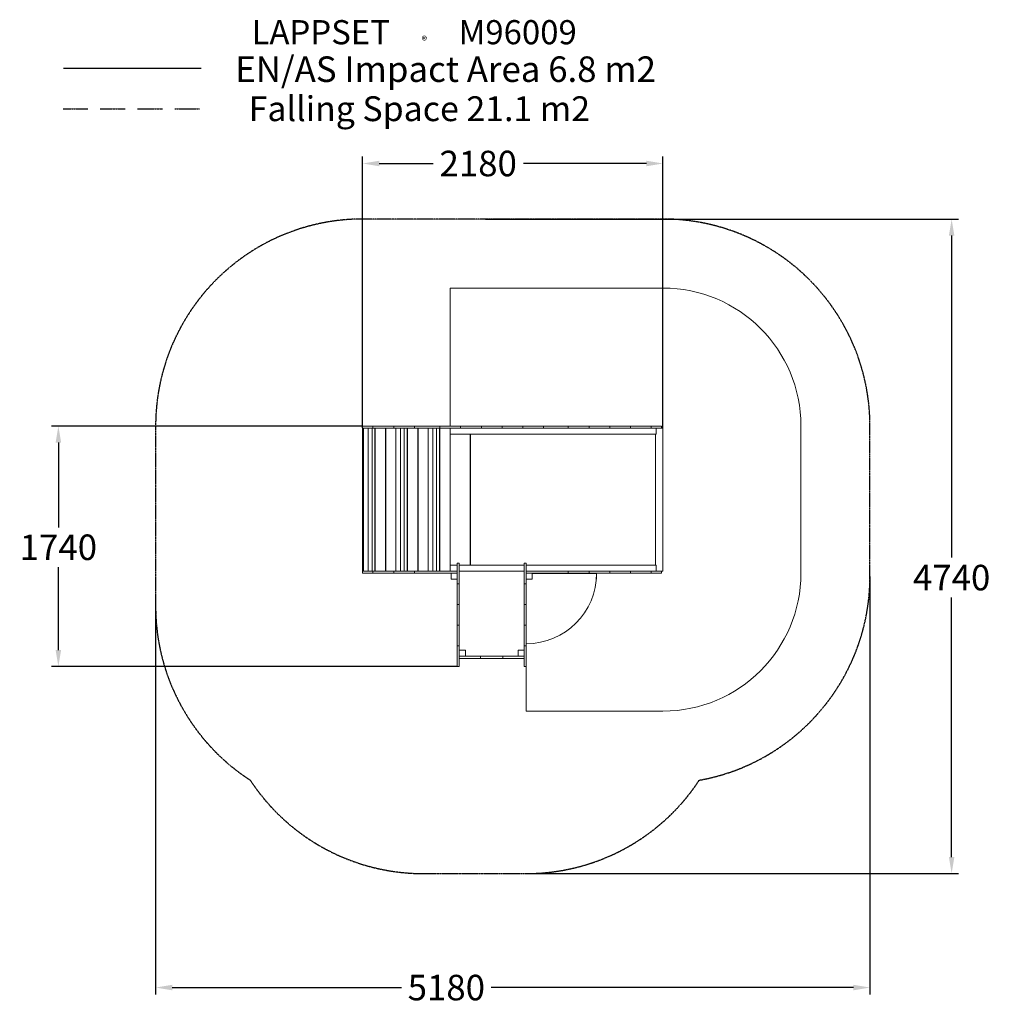
# Model space of a CAD drawing. Extents: x -2485 to 4547, y -3658 to 3478.
import ezdxf

# ---------------------------------------------------------------- set-up
doc = ezdxf.new("R2010")
doc.units = 0
doc.header["$LTSCALE"] = 5
doc.header["$PDMODE"] = 33
doc.header["$PDSIZE"] = 20
doc.linetypes.add('HIDDEN', pattern=[0.375, 0.25, -0.125])
doc.layers.get('Defpoints').update_dxf_attribs({"linetype": 'CONTINUOUS'})
for name, color, linetype in [('LCPROD_FALLINGSPACE', 63, 'HIDDEN'), ('LG_AREA', 4, 'CONTINUOUS'), ('LG_DIM', 7, 'CONTINUOUS'), ('LG_PROD', 40, 'CONTINUOUS'), ('LG_TXT', 4, 'CONTINUOUS')]:
    doc.layers.add(name, color=color, linetype=linetype)
doc.styles.add('LG1', font='arial.ttf', dxfattribs={"height": 185})
doc.styles.add('LG2', font='txt', dxfattribs={"height": 185})
doc.dimstyles.new('LG_DIM', dxfattribs={"dimtxt": 2.5, "dimasz": 2, "dimexe": 1.3, "dimexo": 1.5, "dimgap": 1, "dimtad": 1, "dimdec": 1, "dimrnd": 50, "dimdsep": 46, "dimtxsty": 'LG1', "dimcen": 0, "dimdle": 1.5, "dimclrd": 2, "dimclre": 2, "dimclrt": 6, "dimadec": 0, "dimazin": 0, "dimtfac": 0.7, "dimtmove": 0, "dimatfit": 3, "dimfxl": 1, "dimtvp": 1, "dimtolj": 1, "dimtzin": 0, "dimarcsym": 0})

# ---------------------------------------------------------------- blocks, each defined once
blk = doc.blocks.new('PRODNUM')
at = {"layer": 'LG_TXT'}
for s, height, style, p in [('LAPPSET', 175, 'LG2', (0, 0)), ('®', 60, 'LG1', (1232.6, -2.3))]:
    blk.add_text(s, height=height, dxfattribs=dict(at, style=style)).set_placement(p)
at = {"layer": 'LG_TXT', "style": 'LG1'}
blk.add_attdef('PRODNUM', (1500, 0), '', height=175, dxfattribs=at)
blk = doc.blocks.new('*D4')
at = {"layer": 'Defpoints', "color": 0, "transparency": 16777216}
for p in [(3675.7, -556.9, -0.1), (-1500, -773.7, -0.1), (3675.7, -3536.6)]:
    blk.add_point(p, dxfattribs=at)
at = {"layer": 'LG_DIM', "color": 0, "lineweight": -2, "transparency": 16777216}
for p, q in [((3675.7, -557.9), (3675.7, -3586.6)), ((-1500, -774.7), (-1500, -3586.6)), ((-1380, -3536.6), (280.5, -3536.6)), ((3555.7, -3536.6), (932.3, -3536.6))]:
    blk.add_line(p, q, dxfattribs=at)
at = {"layer": 'LG_DIM', "color": 0, "transparency": 16777216}
for points in [[(-1380, -3516.6), (-1380, -3556.6), (-1500, -3536.6)], [(3555.7, -3516.6), (3555.7, -3556.6), (3675.7, -3536.6)]]:
    blk.add_solid(points, dxfattribs=at)
at = {"layer": 'LG_DIM', "color": 4, "transparency": 16777216, "insert": (606.4, -3536.6), "char_height": 185, "attachment_point": 5, "style": 'LG1'}
blk.add_mtext('\\A1;5180', dxfattribs=at)
blk = doc.blocks.new('*D5')
at = {"layer": 'Defpoints', "color": 0, "transparency": 16777216}
for p in [(889, 2033, -0.1), (4267.3, 2033), (1185, -2710.5, -0.1)]:
    blk.add_point(p, dxfattribs=at)
at = {"layer": 'LG_DIM', "color": 0, "lineweight": -2, "transparency": 16777216}
for p, q in [((890, 2033), (4317.3, 2033)), ((4267.3, 1913), (4267.3, -421)), ((4267.3, -2590.5), (4267.3, -710)), ((1186, -2710.5), (4317.3, -2710.5))]:
    blk.add_line(p, q, dxfattribs=at)
at = {"layer": 'LG_DIM', "color": 0, "transparency": 16777216}
for points in [[(4247.3, 1913), (4287.3, 1913), (4267.3, 2033)], [(4247.3, -2590.5), (4287.3, -2590.5), (4267.3, -2710.5)]]:
    blk.add_solid(points, dxfattribs=at)
at = {"layer": 'LG_DIM', "color": 4, "transparency": 16777216, "insert": (4267.3, -565.5), "char_height": 185, "attachment_point": 5, "style": 'LG1'}
blk.add_mtext('\\A1;4740', dxfattribs=at)
blk = doc.blocks.new('*D6')
at = {"layer": 'Defpoints', "color": 0, "transparency": 16777216}
for p in [(0, 2435.5), (0, 518), (2175.9, 517.6)]:
    blk.add_point(p, dxfattribs=at)
at = {"layer": 'LG_DIM', "color": 0, "lineweight": -2, "transparency": 16777216}
for p, q in [((0, 519), (0, 2485.5)), ((120, 2435.5), (509.8, 2435.5)), ((2055.9, 2435.5), (1164.8, 2435.5)), ((2175.9, 518.6), (2175.9, 2485.5))]:
    blk.add_line(p, q, dxfattribs=at)
at = {"layer": 'LG_DIM', "color": 0, "transparency": 16777216}
for points in [[(120, 2455.5), (120, 2415.5), (0, 2435.5)], [(2055.9, 2455.5), (2055.9, 2415.5), (2175.9, 2435.5)]]:
    blk.add_solid(points, dxfattribs=at)
at = {"layer": 'LG_DIM', "color": 4, "transparency": 16777216, "insert": (837.3, 2435.5), "char_height": 185, "attachment_point": 5, "style": 'LG1'}
blk.add_mtext('\\A1;2180', dxfattribs=at)
blk = doc.blocks.new('*D7')
at = {"layer": 'Defpoints', "color": 0, "transparency": 16777216}
for p in [(0, 533), (-2204.5, -1210.5), (685, -1210.5)]:
    blk.add_point(p, dxfattribs=at)
at = {"layer": 'LG_DIM', "color": 0, "lineweight": -2, "transparency": 16777216}
for p, q in [((-1, 533), (-2254.5, 533)), ((-2204.5, 413), (-2204.5, -201.3)), ((-2204.5, -1090.5), (-2204.5, -490.2)), ((684, -1210.5), (-2254.5, -1210.5))]:
    blk.add_line(p, q, dxfattribs=at)
at = {"layer": 'LG_DIM', "color": 0, "transparency": 16777216}
for points in [[(-2224.5, 413), (-2184.5, 413), (-2204.5, 533)], [(-2224.5, -1090.5), (-2184.5, -1090.5), (-2204.5, -1210.5)]]:
    blk.add_solid(points, dxfattribs=at)
at = {"layer": 'LG_DIM', "color": 4, "transparency": 16777216, "insert": (-2204.5, -345.7), "char_height": 185, "attachment_point": 5, "style": 'LG1'}
blk.add_mtext('\\A1;1740', dxfattribs=at)

msp = doc.modelspace()

# ---------------------------------------------------------------- linework, layer by layer
at = {"layer": 'LCPROD_FALLINGSPACE'}
for points in [[(-2170.5, 2832.7), (-1990.5, 2832.7)], [(-1900.5, 2832.7), (-1720.5, 2832.7)], [(-1630.5, 2832.7), (-1450.5, 2832.7)], [(-1360.5, 2832.7), (-1180.5, 2832.7)]]:
    msp.add_lwpolyline(points, dxfattribs=at)
msp.add_lwpolyline([(2439, -2033.7, 0.363436), (3675.7, -556.9), (3675.7, 533), (3675.7, 533, 0.414214), (2175.7, 2033), (889, 2033), (0, 2033, 0.414214), (-1500, 533), (-1500, -773.7, 0.254382), (-815, -2033, 0.252794), (439.4, -2710.5), (1185, -2710.5, 0.252794), (2439.4, -2033, 0.268816)], format="xyb", dxfattribs=at)
at = {"layer": 'LG_AREA', "linetype": 'Continuous', "lineweight": 0}
for p, q in [((634.9, 1533), (634.9, 533)), ((2175.7, 1533), (634.9, 1533)), ((3175.7, -533), (3175.7, 533)), ((1185, -1210.5), (1185, -1533)), ((1185, -1533), (2175.7, -1533))]:
    msp.add_line(p, q, dxfattribs=at)
at = {"layer": 'LG_AREA', "color": 4}
msp.add_lwpolyline([(-2167.1, 3127), (-1169.9, 3127)], dxfattribs=at)
at = {"layer": 'LG_AREA', "linetype": 'Continuous', "lineweight": 0}
for centre, start, end in [((2175.7, 533), 0, 90), ((2175.7, -533), 270, 0)]:
    msp.add_arc(centre, 1000, start, end, dxfattribs=at)
at = {"layer": 'LG_PROD', "linetype": 'Continuous', "lineweight": 0}
for p, q in [((0, 533), (75, 533)), ((0, 533), (0, 518)), ((0, -518), (0, 518)), ((0, 518), (0, 518)), ((0, 518), (6.2, 518)), ((6.2, -518), (6.2, 518)), ((9.5, 518), (6.2, 518)), ((9.5, 518), (75, 518)), ((40.9, -518), (40.9, 518)), ((68, -518), (68, 518)), ((75, 533), (75, 518)), ((75, 533), (95, 533)), ((75, 518), (95, 518)), ((88.1, -518), (88.1, 518)), ((91.2, -518), (91.2, 518)), ((95, 533), (205, 533)), ((95, 518), (205, 518)), ((166.1, -518), (166.1, 518)), ((169.2, -518), (169.2, 518)), ((205, 533), (225, 533)), ((205, 518), (225, 518)), ((225, 533), (245, 533)), ((225, 533), (225, 518)), ((225, 518), (245, 518)), ((240.2, -518), (240.2, 518)), ((245, 533), (355, 533)), ((245, 518), (355, 518)), ((274.9, -518), (274.9, 518)), ((302, -518), (302, 518)), ((322.1, -518), (322.1, 518)), ((325.3, -518), (325.3, 518)), ((355, 533), (375, 533)), ((355, 518), (375, 518)), ((375, 533), (395, 533)), ((375, 533), (375, 518)), ((375, 518), (395, 518)), ((395, 533), (437.7, 533)), ((395, 518), (437.7, 518)), ((400.1, -518), (400.1, 518)), ((403.3, -518), (403.3, 518)), ((437.7, 533), (456.4, 533)), ((437.7, 518), (456.4, 518)), ((456.4, 533), (560, 533)), ((456.4, 518), (560, 518)), ((474.3, -518), (474.3, 518)), ((509, -518), (509, 518)), ((536, -518), (536, 518)), ((556.1, -518), (556.1, 518)), ((559.3, -518), (559.3, 518)), ((560, 533), (580, 533)), ((560, 533), (560, 518)), ((560, 518), (580, 518)), ((580, 533), (690, 533)), ((580, 518), (690, 518)), ((634.2, -518), (634.2, 518)), ((634.9, 517.6), (684.9, 517.6)), ((634.9, 474.6), (634.9, 517.6)), ((651.3, 517.6), (651.3, 518)), ((941.1, 517.6), (684.9, 517.6)), ((690, 533), (710, 533)), ((690, 518), (710, 518)), ((710, 533), (730, 533)), ((710, 533), (710, 518)), ((710, 518), (730, 518)), ((714.8, 518), (714.8, 517.6)), ((717.8, 518), (717.8, 517.6)), ((730, 533), (840, 533)), ((730, 518), (840, 518)), ((840, 533), (860, 533)), ((840, 518), (860, 518)), ((860, 533), (880, 533)), ((860, 533), (860, 518)), ((860, 518), (880, 518)), ((880, 533), (990, 533)), ((880, 518), (990, 518)), ((1406.5, 517.6), (941.1, 517.6)), ((990, 533), (1010, 533)), ((990, 518), (1010, 518)), ((1010, 533), (1030, 533)), ((1010, 533), (1010, 518)), ((1010, 518), (1030, 518)), ((1030, 533), (1140, 533)), ((1030, 518), (1140, 518)), ((1140, 533), (1160, 533)), ((1140, 518), (1160, 518)), ((1160, 533), (1180, 533)), ((1160, 533), (1160, 518)), ((1160, 518), (1180, 518)), ((1180, 533), (1290, 533)), ((1180, 518), (1290, 518)), ((1290, 533), (1310, 533)), ((1290, 518), (1310, 518)), ((1310, 533), (1413.6, 533)), ((1310, 533), (1310, 518)), ((1310, 518), (1413.6, 518)), ((1617.7, 517.6), (1406.5, 517.6)), ((1413.6, 533), (1432.3, 533)), ((1413.6, 518), (1432.3, 518)), ((1432.3, 533), (1470.1, 533)), ((1432.3, 518), (1470.1, 518)), ((1470.1, 533), (1490, 533)), ((1470.1, 518), (1490, 518)), ((1490, 533), (1509.9, 533)), ((1490, 533), (1490, 518)), ((1490, 518), (1509.9, 518)), ((1509.9, 533), (1620.1, 533)), ((1509.9, 518), (1620.1, 518)), ((1985.9, 517.6), (1617.7, 517.6)), ((1620.1, 533), (1640, 533)), ((1620.1, 518), (1640, 518)), ((1640, 533), (1659.9, 533)), ((1640, 533), (1640, 518)), ((1640, 518), (1659.9, 518)), ((1659.9, 533), (1770.1, 533)), ((1659.9, 518), (1770.1, 518)), ((1770.1, 533), (1790, 533)), ((1770.1, 518), (1790, 518)), ((1790, 533), (1809.9, 533)), ((1790, 533), (1790, 518)), ((1790, 518), (1809.9, 518)), ((1809.9, 533), (1920.1, 533)), ((1809.9, 518), (1920.1, 518)), ((1920.1, 533), (1940, 533)), ((1920.1, 518), (1940, 518)), ((1940, 533), (1959.9, 533)), ((1940, 533), (1940, 518)), ((1940, 518), (1959.9, 518)), ((1959.9, 533), (2070, 533)), ((1959.9, 518), (2070, 518)), ((2077.4, 517.6), (1985.9, 517.6)), ((2070, 533), (2090, 533)), ((2070, 518), (2090, 518)), ((2077.4, 517.6), (2127.4, 517.6)), ((2090, 533), (2165, 533)), ((2090, 533), (2090, 518)), ((2090, 518), (2165, 518)), ((2127.4, 517.6), (2127.4, 474.6)), ((2175.7, 517.6), (2127.4, 517.6)), ((2165, 533), (2165, 518)), ((2175.9, 517.6), (2175.7, 517.6)), ((2175.9, -518.4), (2175.9, 517.6)), ((634.2, 474), (634.9, 474)), ((684.9, 474.6), (634.9, 474.6)), ((634.9, -475.4), (634.9, 474.6)), ((941.1, 474.6), (684.9, 474.6)), ((779.9, -475.4), (779.9, 474.6)), ((782.2, -475.4), (782.2, 474.6)), ((1406.5, 474.6), (941.1, 474.6)), ((1617.7, 474.6), (1406.5, 474.6)), ((1985.9, 474.6), (1617.7, 474.6)), ((2077.4, 474.6), (1985.9, 474.6)), ((2127.4, 474.6), (2077.4, 474.6)), ((2122.2, -475.4), (2122.2, 474.6)), ((2122.3, -475.4), (2122.3, 474.6)), ((634.2, 22), (634.9, 22)), ((634.2, -22), (634.9, -22)), ((634.2, -474), (634.9, -474)), ((634.9, -475.4), (684.9, -475.4)), ((634.9, -518), (634.9, -475.4)), ((685, -475.4), (684.9, -475.4)), ((685, -480.5), (685, -460.5)), ((685, -460.5), (700, -460.5)), ((685, -590.5), (685, -480.5)), ((700, -460.5), (700, -480.5)), ((941.1, -475.4), (700, -475.4)), ((700, -590.5), (700, -480.5)), ((1170, -475.4), (941.1, -475.4)), ((1170, -480.5), (1170, -460.5)), ((1170, -460.5), (1185, -460.5)), ((1170, -480.5), (1170, -590.5)), ((1185, -460.5), (1185, -480.5)), ((1406.5, -475.4), (1185, -475.4)), ((1185, -480.5), (1185, -590.5)), ((1617.7, -475.4), (1406.5, -475.4)), ((1985.9, -475.4), (1617.7, -475.4)), ((2077.4, -475.4), (1985.9, -475.4)), ((2077.4, -475.4), (2127.4, -475.4)), ((2127.4, -475.4), (2127.4, -518)), ((0, -518), (0, -518)), ((0, -518), (6.2, -518)), ((0, -518), (0, -533)), ((0, -533), (75, -533)), ((9.5, -518), (6.2, -518)), ((9.5, -518), (75, -518)), ((75, -518), (75, -533)), ((75, -518), (95, -518)), ((75, -533), (95, -533)), ((95, -518), (205, -518)), ((95, -533), (205, -533)), ((205, -518), (225, -518)), ((205, -533), (225, -533)), ((225, -518), (245, -518)), ((225, -518), (225, -533)), ((225, -533), (245, -533)), ((245, -518), (355, -518)), ((245, -533), (355, -533)), ((355, -518), (375, -518)), ((355, -533), (375, -533)), ((375, -518), (395, -518)), ((375, -518), (375, -533)), ((375, -533), (395, -533)), ((395, -518), (433.5, -518)), ((395, -533), (433.5, -533)), ((433.5, -518), (452.1, -518)), ((433.5, -533), (452.1, -533)), ((452.1, -518), (635.5, -518)), ((452.1, -533), (635.5, -533)), ((635.5, -518), (645, -518)), ((635.5, -533), (641, -533)), ((641, -533), (685, -533)), ((641, -577), (641, -533)), ((645, -518), (685, -518)), ((645, -533), (685, -533)), ((941.1, -518.4), (700, -518.4)), ((1170, -518.4), (941.1, -518.4)), ((1185, -518), (1221.2, -518)), ((1185, -533), (1221.2, -533)), ((1185, -533), (1229, -533)), ((1221.2, -518), (1230.8, -518)), ((1229, -533), (1230.8, -533)), ((1229, -533), (1229, -577)), ((1229, -535), (1695, -535)), ((1230.8, -518), (1413.6, -518)), ((1230.8, -533), (1413.6, -533)), ((1413.6, -518), (1432.3, -518)), ((1413.6, -533), (1432.3, -533)), ((1432.3, -518), (1470, -518)), ((1432.3, -533), (1470, -533)), ((1470, -518), (1490, -518)), ((1470, -533), (1490, -533)), ((1490, -518), (1510, -518)), ((1490, -518), (1490, -533)), ((1490, -533), (1510, -533)), ((1510, -518), (1620, -518)), ((1510, -533), (1620, -533)), ((1620, -518), (1640, -518)), ((1620, -533), (1640, -533)), ((1640, -518), (1660, -518)), ((1640, -518), (1640, -533)), ((1640, -533), (1660, -533)), ((1660, -518), (1770, -518)), ((1660, -533), (1770, -533)), ((1695, -577), (1695, -533)), ((1770, -518), (1790, -518)), ((1770, -533), (1790, -533)), ((1790, -518), (1810, -518)), ((1790, -518), (1790, -533)), ((1790, -533), (1810, -533)), ((1810, -518), (1920, -518)), ((1810, -533), (1920, -533)), ((1920, -518), (1940, -518)), ((1920, -533), (1940, -533)), ((1940, -518), (1960, -518)), ((1940, -518), (1940, -533)), ((1940, -533), (1960, -533)), ((1960, -518), (2070, -518)), ((1960, -533), (2070, -533)), ((2070, -518), (2090, -518)), ((2070, -533), (2090, -533)), ((2090, -518), (2165, -518)), ((2090, -518), (2090, -533)), ((2090, -533), (2165, -533)), ((2165, -518), (2165, -533)), ((2175.7, -518.4), (2165, -518.4)), ((2175.9, -518.4), (2175.7, -518.4)), ((685, -577), (641, -577)), ((685, -610.5), (685, -590.5)), ((685, -630.5), (685, -610.5)), ((700, -610.5), (685, -610.5)), ((685, -740.5), (685, -630.5)), ((700, -590.5), (700, -610.5)), ((700, -610.5), (700, -630.5)), ((700, -740.5), (700, -630.5)), ((1170, -610.5), (1170, -590.5)), ((1170, -630.5), (1170, -610.5)), ((1185, -610.5), (1170, -610.5)), ((1170, -630.5), (1170, -740.5)), ((1229, -577), (1185, -577)), ((1185, -590.5), (1185, -610.5)), ((1185, -610.5), (1185, -630.5)), ((1185, -630.5), (1185, -740.5)), ((1693.3, -577), (1695, -577)), ((685, -760.5), (685, -740.5)), ((685, -780.5), (685, -760.5)), ((685, -760.5), (700, -760.5)), ((685, -890.5), (685, -780.5)), ((700, -740.5), (700, -760.5)), ((700, -760.5), (700, -780.5)), ((700, -890.5), (700, -780.5)), ((1170, -760.5), (1170, -740.5)), ((1170, -780.5), (1170, -760.5)), ((1170, -760.5), (1185, -760.5)), ((1170, -780.5), (1170, -890.5)), ((1185, -740.5), (1185, -760.5)), ((1185, -760.5), (1185, -780.5)), ((1185, -780.5), (1185, -890.5)), ((685, -910.5), (685, -890.5)), ((685, -930.5), (685, -910.5)), ((700, -910.5), (685, -910.5)), ((700, -890.5), (700, -910.5)), ((700, -910.5), (700, -930.5)), ((1170, -910.5), (1170, -890.5)), ((1170, -930.5), (1170, -910.5)), ((1185, -910.5), (1170, -910.5)), ((1185, -890.5), (1185, -910.5)), ((1185, -910.5), (1185, -930.5)), ((685, -1040.5), (685, -930.5)), ((700, -1040.5), (700, -930.5)), ((1170, -930.5), (1170, -1040.5)), ((1185, -930.5), (1185, -1040.5)), ((685, -1060.5), (685, -1040.5)), ((685, -1080.5), (685, -1060.5)), ((685, -1060.5), (700, -1060.5)), ((700, -1040.5), (700, -1060.5)), ((700, -1060.5), (700, -1080.5)), ((1170, -1060.5), (1170, -1040.5)), ((1170, -1080.5), (1170, -1060.5)), ((1170, -1060.5), (1185, -1060.5)), ((1185, -1040.5), (1185, -1060.5)), ((1185, -1060.5), (1185, -1080.5)), ((685, -1190.5), (685, -1080.5)), ((700, -1190.5), (700, -1080.5)), ((700, -1092), (744, -1092)), ((700, -1136), (720, -1136)), ((835, -1136), (720, -1136)), ((744, -1092), (744, -1136)), ((835, -1136), (855, -1136)), ((855, -1136), (875, -1136)), ((855, -1136), (855, -1151)), ((995, -1136), (875, -1136)), ((995, -1136), (1015, -1136)), ((1015, -1136), (1035, -1136)), ((1015, -1151), (1015, -1136)), ((1150, -1136), (1035, -1136)), ((1126, -1092), (1170, -1092)), ((1126, -1136), (1126, -1092)), ((1150, -1136), (1170, -1136)), ((1170, -1080.5), (1170, -1190.5)), ((1185, -1080.5), (1185, -1190.5)), ((685, -1210.5), (685, -1190.5)), ((700, -1210.5), (685, -1210.5)), ((720, -1151), (700, -1151)), ((700, -1190.5), (700, -1210.5)), ((835, -1151), (720, -1151)), ((855, -1151), (835, -1151)), ((875, -1151), (855, -1151)), ((995, -1151), (875, -1151)), ((1015, -1151), (995, -1151)), ((1035, -1151), (1015, -1151)), ((1150, -1151), (1035, -1151)), ((1170, -1151), (1150, -1151)), ((1170, -1210.5), (1170, -1190.5)), ((1185, -1210.5), (1170, -1210.5)), ((1185, -1190.5), (1185, -1210.5))]:
    msp.add_line(p, q, dxfattribs=at)
msp.add_arc((1185, -535), 510, 270, 0, dxfattribs=at)

# ---------------------------------------------------------------- block references
at = {"layer": 'LG_TXT'}
msp.add_blockref('PRODNUM', (-805, 3299.7), dxfattribs=at).add_auto_attribs({'PRODNUM': 'M96009'})

# ---------------------------------------------------------------- texts
at = {"layer": 'LCPROD_FALLINGSPACE', "style": 'LG1'}
msp.add_text('Falling Space 21.1 m2 ', height=180, dxfattribs=at).set_placement((-825.5, 2742.7))
at = {"layer": 'LG_TXT', "style": 'LG1'}
msp.add_text('EN/AS Impact Area 6.8 m2 ', height=185, dxfattribs=at).set_placement((-922.7, 3026.6))

# ---------------------------------------------------------------- dimensions: what is measured, and where the dimension line sits
at = {"layer": 'LG_DIM'}
for base, p1, p2, picture, middle in [((0, 2435.5), (2175.9, 517.6), (0, 518), '*D6', (837.3, 2435.5)), ((3675.7, -3536.6), (-1500, -773.7, -0.1), (3675.7, -556.9, -0.1), '*D4', (606.4, -3536.6))]:
    dim = msp.add_linear_dim(base=base, p1=p1, p2=p2, dimstyle='LG_DIM', override={"dimtxt": 185, "dimasz": 120, "dimexe": 50, "dimexo": 1, "dimgap": 50, "dimtad": 0, "dimtih": 1, "dimtoh": 1, "dimdec": 0, "dimrnd": 10, "dimcen": 2.5, "dimdle": 0, "dimclrd": 0, "dimclre": 0, "dimclrt": 4, "dimtfac": 1, "dimtdec": 0, "dimtvp": 0}, dxfattribs=at)
    dim.commit()
    dim.dimension.update_dxf_attribs({"geometry": picture, "text_midpoint": middle, "dimtype": 160})
for base, p1, p2, picture, middle in [((4267.2620304, 2033), (1184.9989319, -2710.5, -0.1), (888.9590739, 2033, -0.1), '*D5', (4267.2620304, -565.5)), ((-2204.5274863, -1210.5), (0, 533), (684.9989319, -1210.5), '*D7', (-2204.5274863, -345.75))]:
    dim = msp.add_linear_dim(base=base, p1=p1, p2=p2, angle=90, dimstyle='LG_DIM', override={"dimtxt": 185, "dimasz": 120, "dimexe": 50, "dimexo": 1, "dimgap": 50, "dimtad": 0, "dimtih": 1, "dimtoh": 1, "dimdec": 0, "dimrnd": 10, "dimcen": 2.5, "dimdle": 0, "dimclrd": 0, "dimclre": 0, "dimclrt": 4, "dimtfac": 1, "dimtdec": 0, "dimtvp": 0}, dxfattribs=at)
    dim.commit()
    dim.dimension.update_dxf_attribs({"geometry": picture, "text_midpoint": middle, "dimtype": 160})

doc.saveas('drawing.dxf')
